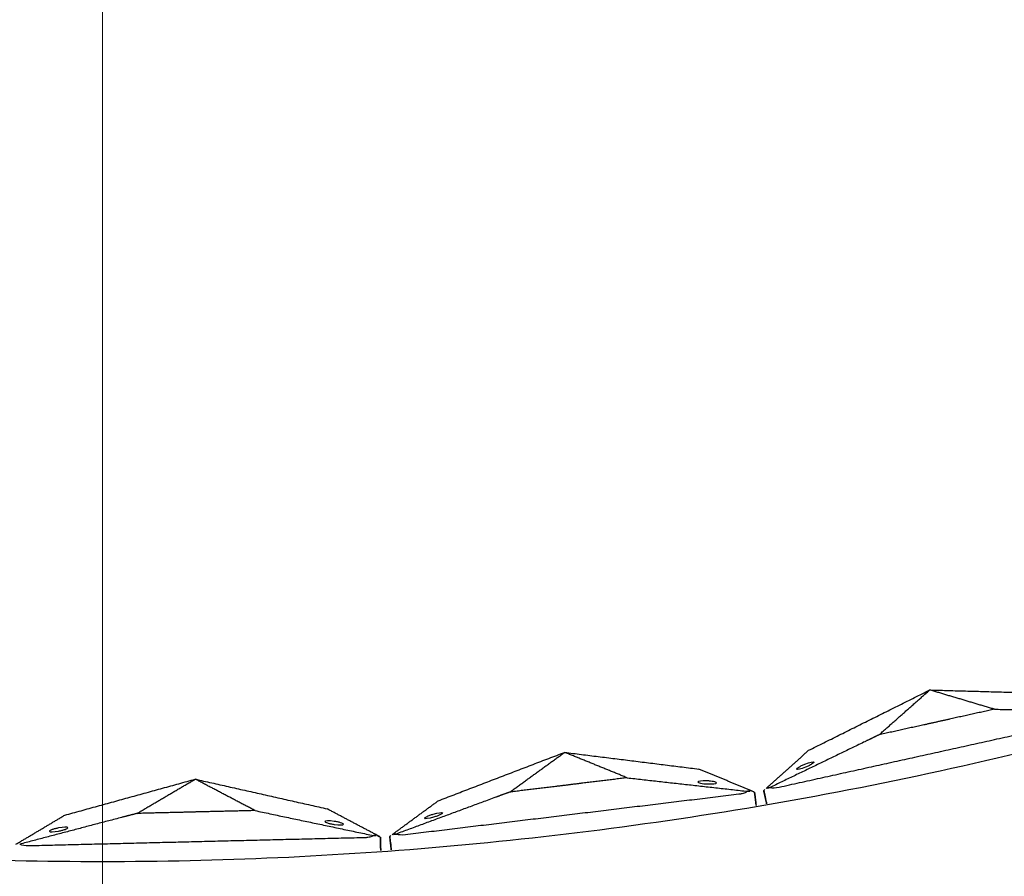
# Model space of a CAD drawing. Units: millimetres. Extents: x -605615925 to 17, y -1703671404 to 113.
# Drawn here: x -605611921 to -605611814, y -1703670798 to -1703670705 of the extents above; entities that cross this region are included whole.
import ezdxf

# ---------------------------------------------------------------- set-up
doc = ezdxf.new("R2010")
doc.units = ezdxf.units.MM
doc.layers.get('0').update_dxf_attribs({"lineweight": 9, "true_color": 0x1c1c1c})
doc.layers.get('Defpoints').update_dxf_attribs({"color": 3, "lineweight": 0})

msp = doc.modelspace()

# ---------------------------------------------------------------- linework, layer by layer
at = {"lineweight": -3}
msp.add_circle((-605611912.08, -1703670370.15), 500, dxfattribs=at)
for points, weights, knots in [([(-605612115.47, -1703669970.98), (-605612360.08, -1703670095.61), (-605612360.08, -1703670370.15), (-605612360.08, -1703670818.15), (-605611912.08, -1703670818.15), (-605611464.08, -1703670818.15), (-605611464.08, -1703670370.15), (-605611464.08, -1703669922.15), (-605611912.08, -1703669922.15)], [0.874965315935, 0.797556034699, 1, 0.707106781187, 1, 0.707106781187, 1, 0.707106781187, 1], [217.31693, 217.31693, 217.31693, 703.716754, 703.716754, 1407.433509, 1407.433509, 2111.150263, 2111.150263, 2814.867018, 2814.867018, 2814.867018]), ([(-605611912.08, -1703669944.15), (-605611486.08, -1703669944.15), (-605611486.08, -1703670370.15), (-605611486.08, -1703670796.15), (-605611912.08, -1703670796.15), (-605612338.08, -1703670796.15), (-605612338.08, -1703670370.15), (-605612338.08, -1703669944.15), (-605611912.08, -1703669944.15)], [1, 0.707106781187, 1, 0.707106781187, 1, 0.707106781187, 1, 0.707106781187, 1], [-3584, -3584, -3584, -2688, -2688, -1792, -1792, -896, -896, 0, 0, 0])]:
    msp.add_rational_spline(points, weights, degree=2, knots=knots, dxfattribs=at)
for points, degree in [([(-605611835.24, -1703670784.06), (-605611828.65, -1703670780.78), (-605611822.06, -1703670777.49)], 2), ([(-605611827.57, -1703670782.37), (-605611824.82, -1703670779.93), (-605611822.06, -1703670777.49)], 2), ([(-605611822.06, -1703670777.49), (-605611814.7, -1703670777.7), (-605611807.34, -1703670777.9)], 2), ([(-605611815.02, -1703670779.59), (-605611818.54, -1703670778.54), (-605611822.06, -1703670777.49)], 2), ([(-605611815.02, -1703670779.59), (-605611808.42, -1703670779.69), (-605611801.82, -1703670779.79)], 2), ([(-605611838.45, -1703670788.07), (-605611820.6, -1703670784.12), (-605611802.74, -1703670780.17)], 2), ([(-605611875.55, -1703670789.55), (-605611868.67, -1703670786.91), (-605611861.8, -1703670784.28)], 2), ([(-605611867.75, -1703670788.6), (-605611864.77, -1703670786.44), (-605611861.8, -1703670784.28)], 2), ([(-605611861.8, -1703670784.28), (-605611854.49, -1703670785.19), (-605611847.19, -1703670786.1)], 2), ([(-605611854.99, -1703670787.05), (-605611858.39, -1703670785.67), (-605611861.8, -1703670784.28)], 2), ([(-605611839.86, -1703670788.2), (-605611837.55, -1703670786.13), (-605611835.24, -1703670784.06)], 2), ([(-605611854.99, -1703670787.05), (-605611848.43, -1703670787.79), (-605611841.88, -1703670788.52)], 2), ([(-605611841.45, -1703670788.47), (-605611844.32, -1703670787.29), (-605611847.19, -1703670786.1)], 2), ([(-605611916.2, -1703670791.12), (-605611909.1, -1703670789.16), (-605611902, -1703670787.2)], 2), ([(-605611908.34, -1703670790.93), (-605611905.17, -1703670789.06), (-605611902, -1703670787.2)], 2), ([(-605611902, -1703670787.2), (-605611894.82, -1703670788.81), (-605611887.64, -1703670790.43)], 2), ([(-605611895.49, -1703670790.62), (-605611898.75, -1703670788.91), (-605611902, -1703670787.2)], 2), ([(-605611839.45, -1703670788.11), (-605611839.19, -1703670788.15), (-605611838.85, -1703670788.15), (-605611838.45, -1703670788.07)], 3), ([(-605611879.13, -1703670793.22), (-605611860.98, -1703670791.02), (-605611842.83, -1703670788.81)], 2), ([(-605611841.13, -1703670788.61), (-605611841.03, -1703670789.38), (-605611840.94, -1703670790.16)], 2), ([(-605611840.13, -1703670788.44), (-605611839.96, -1703670789.2), (-605611839.79, -1703670789.97)], 2), ([(-605611880.55, -1703670793.22), (-605611878.05, -1703670791.38), (-605611875.55, -1703670789.55)], 2), ([(-605611921.53, -1703670794.29), (-605611918.86, -1703670792.7), (-605611916.2, -1703670791.12)], 2), ([(-605611895.49, -1703670790.62), (-605611889.04, -1703670791.98), (-605611882.58, -1703670793.34)], 2), ([(-605611882.16, -1703670793.33), (-605611884.9, -1703670791.88), (-605611887.64, -1703670790.43)], 2), ([(-605611881.84, -1703670793.5), (-605611881.83, -1703670794.28), (-605611881.81, -1703670795.07)], 2), ([(-605611880.83, -1703670793.43), (-605611880.74, -1703670794.21), (-605611880.65, -1703670794.99)], 2), ([(-605611880.13, -1703670793.17), (-605611879.88, -1703670793.23), (-605611879.53, -1703670793.27), (-605611879.13, -1703670793.22)], 3), ([(-605611921.1, -1703670794.28), (-605611920.86, -1703670794.36), (-605611920.52, -1703670794.44), (-605611920.12, -1703670794.43)], 3), ([(-605611920.12, -1703670794.43), (-605611901.84, -1703670793.98), (-605611883.56, -1703670793.54)], 2)]:
    msp.add_open_spline(points, degree=degree, dxfattribs=at)
for points, degree, knots in [([(-605611815.02, -1703670779.59), (-605611817.46, -1703670780.13), (-605611819.9, -1703670780.67), (-605611821.29, -1703670780.98), (-605611822.69, -1703670781.29), (-605611825.13, -1703670781.83), (-605611827.57, -1703670782.37)], 2, [0, 0, 0, 5, 5, 7.857143, 7.857143, 12.857143, 12.857143, 12.857143]), ([(-605611827.57, -1703670782.37), (-605611828.35, -1703670782.75), (-605611829.14, -1703670783.13), (-605611834.29, -1703670785.62), (-605611839.45, -1703670788.11)], 2, [-10.550474, -10.550474, -10.550474, -9.231665, -9.231665, -0.569839, -0.569839, -0.569839]), ([(-605611836.55, -1703670786.11), (-605611836.55, -1703670786.09), (-605611836.53, -1703670786.05), (-605611836.44, -1703670785.98), (-605611836.38, -1703670785.93), (-605611836.21, -1703670785.83), (-605611836.11, -1703670785.78), (-605611835.89, -1703670785.67), (-605611835.77, -1703670785.62), (-605611835.64, -1703670785.57), (-605611835.12, -1703670785.36), (-605611834.69, -1703670785.26), (-605611834.67, -1703670785.35)], 3, [3.369049, 3.369049, 3.369049, 3.369049, 3.773145, 3.773145, 4.177089, 4.177089, 4.581032, 4.581032, 4.985128, 4.985128, 4.985128, 6.738099, 6.738099, 6.738099, 6.738099]), ([(-605611834.67, -1703670785.35), (-605611834.66, -1703670785.37), (-605611834.68, -1703670785.4), (-605611834.77, -1703670785.48), (-605611834.83, -1703670785.53), (-605611835, -1703670785.63), (-605611835.1, -1703670785.68), (-605611835.32, -1703670785.79), (-605611835.45, -1703670785.84), (-605611835.57, -1703670785.89), (-605611836.09, -1703670786.1), (-605611836.53, -1703670786.2), (-605611836.55, -1703670786.11)], 3, [0, 0, 0, 0, 0.404096, 0.404096, 0.808039, 0.808039, 1.211983, 1.211983, 1.616079, 1.616079, 1.616079, 3.369049, 3.369049, 3.369049, 3.369049]), ([(-605611854.99, -1703670787.05), (-605611857.47, -1703670787.35), (-605611859.95, -1703670787.65), (-605611861.37, -1703670787.83), (-605611862.79, -1703670788), (-605611865.27, -1703670788.3), (-605611867.75, -1703670788.6)], 2, [0, 0, 0, 5, 5, 7.857143, 7.857143, 12.857143, 12.857143, 12.857143]), ([(-605611845.28, -1703670787.6), (-605611845.28, -1703670787.58), (-605611845.31, -1703670787.55), (-605611845.42, -1703670787.51), (-605611845.49, -1703670787.49), (-605611845.68, -1703670787.45), (-605611845.8, -1703670787.43), (-605611846.04, -1703670787.4), (-605611846.18, -1703670787.39), (-605611846.31, -1703670787.39), (-605611846.87, -1703670787.36), (-605611847.31, -1703670787.42), (-605611847.3, -1703670787.51)], 3, [3.369049, 3.369049, 3.369049, 3.369049, 3.773145, 3.773145, 4.177089, 4.177089, 4.581032, 4.581032, 4.985128, 4.985128, 4.985128, 6.738099, 6.738099, 6.738099, 6.738099]), ([(-605611847.3, -1703670787.51), (-605611847.3, -1703670787.53), (-605611847.27, -1703670787.55), (-605611847.16, -1703670787.6), (-605611847.09, -1703670787.62), (-605611846.9, -1703670787.66), (-605611846.78, -1703670787.68), (-605611846.54, -1703670787.7), (-605611846.4, -1703670787.71), (-605611846.27, -1703670787.72), (-605611845.71, -1703670787.74), (-605611845.27, -1703670787.69), (-605611845.28, -1703670787.6)], 3, [0, 0, 0, 0, 0.404096, 0.404096, 0.808039, 0.808039, 1.211983, 1.211983, 1.616079, 1.616079, 1.616079, 3.369049, 3.369049, 3.369049, 3.369049]), ([(-605611839.45, -1703670788.11), (-605611839.53, -1703670788.13), (-605611839.6, -1703670788.15), (-605611839.74, -1703670788.18), (-605611839.81, -1703670788.19), (-605611839.86, -1703670788.2)], 3, [0, 0, 0, 0, 0.2114878, 0.2114878, 0.4229756, 0.4229756, 0.4229756, 0.4229756]), ([(-605611867.75, -1703670788.6), (-605611868.57, -1703670788.9), (-605611869.39, -1703670789.2), (-605611874.76, -1703670791.19), (-605611880.13, -1703670793.17)], 2, [-10.550474, -10.550474, -10.550474, -9.231665, -9.231665, -0.569839, -0.569839, -0.569839]), ([(-605611842.83, -1703670788.81), (-605611842.75, -1703670788.8), (-605611842.69, -1703670788.79), (-605611842.57, -1703670788.77), (-605611842.52, -1703670788.76), (-605611842.38, -1703670788.72), (-605611842.3, -1703670788.7), (-605611842.08, -1703670788.63), (-605611841.97, -1703670788.57), (-605611841.88, -1703670788.52)], 3, [0, 0, 0, 0, 0.0933766, 0.0933766, 0.1868143, 0.1868143, 0.3739463, 0.3739463, 0.7479832, 0.7479832, 0.7479832, 0.7479832]), ([(-605611841.88, -1703670788.52), (-605611841.79, -1703670788.52), (-605611841.72, -1703670788.51), (-605611841.57, -1703670788.49), (-605611841.51, -1703670788.48), (-605611841.45, -1703670788.47)], 3, [0, 0, 0, 0, 0.2114878, 0.2114878, 0.4229756, 0.4229756, 0.4229756, 0.4229756]), ([(-605611841.45, -1703670788.47), (-605611841.35, -1703670788.51), (-605611841.27, -1703670788.55), (-605611841.16, -1703670788.59), (-605611841.13, -1703670788.61), (-605611841.13, -1703670788.61)], 3, [0, 0, 0, 0, 0.3736984, 0.3736984, 0.7479832, 0.7479832, 0.7479832, 0.7479832]), ([(-605611840.13, -1703670788.44), (-605611840.13, -1703670788.44), (-605611840.1, -1703670788.41), (-605611840.01, -1703670788.33), (-605611839.95, -1703670788.27), (-605611839.86, -1703670788.2)], 3, [0, 0, 0, 0, 0.3742847, 0.3742847, 0.7479832, 0.7479832, 0.7479832, 0.7479832]), ([(-605611908.34, -1703670790.93), (-605611909.19, -1703670791.15), (-605611910.03, -1703670791.37), (-605611915.57, -1703670792.82), (-605611921.1, -1703670794.28)], 2, [-10.550474, -10.550474, -10.550474, -9.231665, -9.231665, -0.569839, -0.569839, -0.569839]), ([(-605611895.49, -1703670790.62), (-605611897.99, -1703670790.68), (-605611900.49, -1703670790.74), (-605611901.92, -1703670790.77), (-605611903.34, -1703670790.81), (-605611905.84, -1703670790.87), (-605611908.34, -1703670790.93)], 2, [0, 0, 0, 5, 5, 7.857143, 7.857143, 12.857143, 12.857143, 12.857143]), ([(-605611877.04, -1703670791.46), (-605611877.05, -1703670791.43), (-605611877.02, -1703670791.4), (-605611876.93, -1703670791.34), (-605611876.86, -1703670791.3), (-605611876.69, -1703670791.21), (-605611876.58, -1703670791.17), (-605611876.35, -1703670791.08), (-605611876.22, -1703670791.04), (-605611876.09, -1703670791), (-605611875.56, -1703670790.85), (-605611875.11, -1703670790.79), (-605611875.1, -1703670790.88)], 3, [3.369049, 3.369049, 3.369049, 3.369049, 3.773145, 3.773145, 4.177089, 4.177089, 4.581032, 4.581032, 4.985128, 4.985128, 4.985128, 6.738099, 6.738099, 6.738099, 6.738099]), ([(-605611875.1, -1703670790.88), (-605611875.1, -1703670790.91), (-605611875.12, -1703670790.94), (-605611875.21, -1703670791), (-605611875.28, -1703670791.04), (-605611875.46, -1703670791.13), (-605611875.56, -1703670791.17), (-605611875.8, -1703670791.26), (-605611875.92, -1703670791.3), (-605611876.05, -1703670791.34), (-605611876.59, -1703670791.49), (-605611877.03, -1703670791.55), (-605611877.04, -1703670791.46)], 3, [0, 0, 0, 0, 0.404096, 0.404096, 0.808039, 0.808039, 1.211983, 1.211983, 1.616079, 1.616079, 1.616079, 3.369049, 3.369049, 3.369049, 3.369049]), ([(-605611915.88, -1703670792.49), (-605611915.88, -1703670792.51), (-605611915.9, -1703670792.54), (-605611916, -1703670792.6), (-605611916.08, -1703670792.63), (-605611916.26, -1703670792.7), (-605611916.37, -1703670792.73), (-605611916.61, -1703670792.79), (-605611916.74, -1703670792.82), (-605611916.87, -1703670792.85), (-605611917.42, -1703670792.95), (-605611917.87, -1703670792.96), (-605611917.87, -1703670792.87), (-605611917.87, -1703670792.85), (-605611917.85, -1703670792.82), (-605611917.75, -1703670792.76), (-605611917.67, -1703670792.73), (-605611917.49, -1703670792.66), (-605611917.38, -1703670792.63), (-605611917.14, -1703670792.57), (-605611917.01, -1703670792.54), (-605611916.88, -1703670792.51), (-605611916.33, -1703670792.41), (-605611915.88, -1703670792.4), (-605611915.88, -1703670792.49)], 3, [0, 0, 0, 0, 0.404096, 0.404096, 0.808039, 0.808039, 1.211983, 1.211983, 1.616079, 1.616079, 1.616079, 3.369049, 3.369049, 3.369049, 3.773145, 3.773145, 4.177089, 4.177089, 4.581032, 4.581032, 4.985128, 4.985128, 4.985128, 6.738099, 6.738099, 6.738099, 6.738099]), ([(-605611885.88, -1703670792.1), (-605611885.88, -1703670792.08), (-605611885.91, -1703670792.05), (-605611886.01, -1703670792), (-605611886.08, -1703670791.97), (-605611886.27, -1703670791.91), (-605611886.38, -1703670791.88), (-605611886.62, -1703670791.83), (-605611886.75, -1703670791.81), (-605611886.89, -1703670791.79), (-605611887.44, -1703670791.71), (-605611887.89, -1703670791.72), (-605611887.89, -1703670791.81)], 3, [3.369049, 3.369049, 3.369049, 3.369049, 3.773145, 3.773145, 4.177089, 4.177089, 4.581032, 4.581032, 4.985128, 4.985128, 4.985128, 6.738099, 6.738099, 6.738099, 6.738099]), ([(-605611887.89, -1703670791.81), (-605611887.89, -1703670791.83), (-605611887.86, -1703670791.86), (-605611887.76, -1703670791.92), (-605611887.68, -1703670791.94), (-605611887.5, -1703670792), (-605611887.39, -1703670792.03), (-605611887.14, -1703670792.08), (-605611887.01, -1703670792.1), (-605611886.88, -1703670792.12), (-605611886.33, -1703670792.2), (-605611885.88, -1703670792.19), (-605611885.88, -1703670792.1)], 3, [0, 0, 0, 0, 0.404096, 0.404096, 0.808039, 0.808039, 1.211983, 1.211983, 1.616079, 1.616079, 1.616079, 3.369049, 3.369049, 3.369049, 3.369049]), ([(-605611883.56, -1703670793.54), (-605611883.48, -1703670793.54), (-605611883.42, -1703670793.54), (-605611883.3, -1703670793.53), (-605611883.25, -1703670793.52), (-605611883.1, -1703670793.5), (-605611883.02, -1703670793.48), (-605611882.8, -1703670793.43), (-605611882.68, -1703670793.39), (-605611882.58, -1703670793.34)], 3, [0, 0, 0, 0, 0.0933766, 0.0933766, 0.1868143, 0.1868143, 0.3739463, 0.3739463, 0.7479832, 0.7479832, 0.7479832, 0.7479832]), ([(-605611882.58, -1703670793.34), (-605611882.5, -1703670793.35), (-605611882.42, -1703670793.35), (-605611882.28, -1703670793.34), (-605611882.22, -1703670793.34), (-605611882.16, -1703670793.33)], 3, [0, 0, 0, 0, 0.2114878, 0.2114878, 0.4229756, 0.4229756, 0.4229756, 0.4229756]), ([(-605611882.16, -1703670793.33), (-605611882.06, -1703670793.39), (-605611881.98, -1703670793.43), (-605611881.87, -1703670793.49), (-605611881.84, -1703670793.5), (-605611881.84, -1703670793.5)], 3, [0, 0, 0, 0, 0.3736984, 0.3736984, 0.7479832, 0.7479832, 0.7479832, 0.7479832]), ([(-605611880.83, -1703670793.43), (-605611880.83, -1703670793.43), (-605611880.81, -1703670793.41), (-605611880.71, -1703670793.34), (-605611880.64, -1703670793.28), (-605611880.55, -1703670793.22)], 3, [0, 0, 0, 0, 0.3742847, 0.3742847, 0.7479832, 0.7479832, 0.7479832, 0.7479832]), ([(-605611880.13, -1703670793.17), (-605611880.21, -1703670793.18), (-605611880.29, -1703670793.19), (-605611880.43, -1703670793.21), (-605611880.49, -1703670793.21), (-605611880.55, -1703670793.22)], 3, [0, 0, 0, 0, 0.2114878, 0.2114878, 0.4229756, 0.4229756, 0.4229756, 0.4229756])]:
    msp.add_open_spline(points, degree=degree, knots=knots, dxfattribs=at)
at = {"layer": 'Defpoints', "color": 30}
msp.add_xline((-605611912.08, -1703667724.73), (0, 1), dxfattribs=at)

doc.saveas('drawing.dxf')
